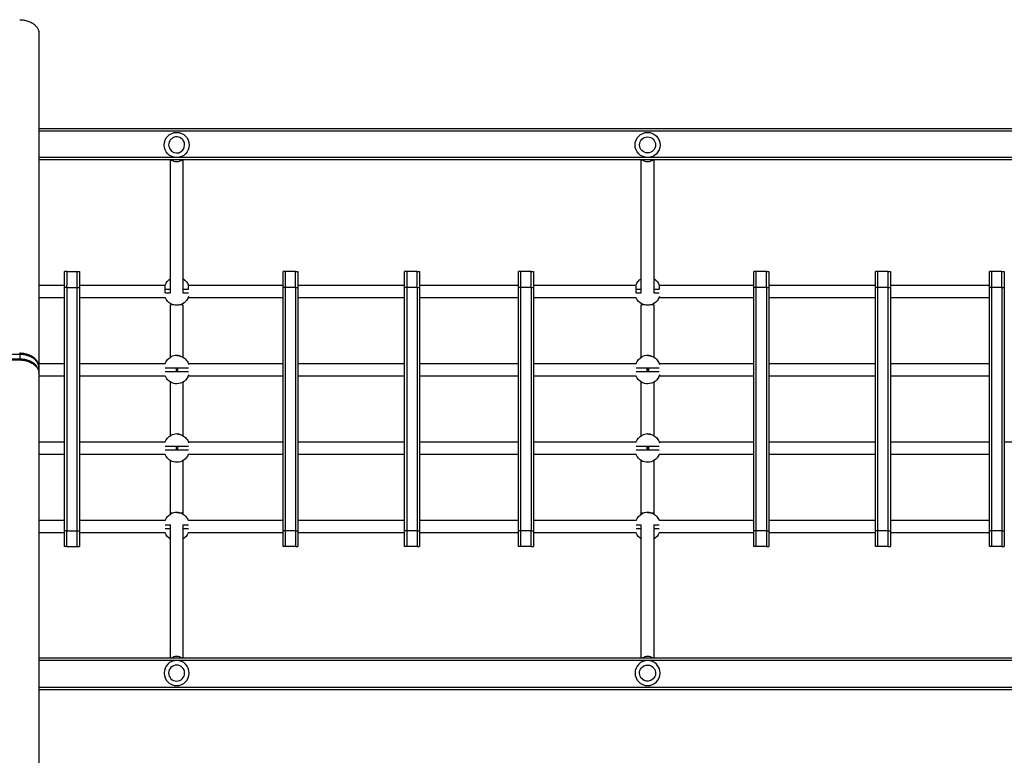
# Model space of a CAD drawing. Units: millimetres. Extents: x -4534 to 5767, y -3372 to 7445.
# Drawn here: x -1893 to -639, y 4218 to 5155 of the extents above; entities that cross this region are included whole.
import ezdxf

# ---------------------------------------------------------------- set-up
doc = ezdxf.new("R2010")
doc.units = ezdxf.units.MM
doc.layers.add('Toestel 2D', color=7, linetype='Continuous', lineweight=20)

# ---------------------------------------------------------------- blocks, each defined once
blk = doc.blocks.new('AL-A7300-PE')
at = {"layer": 'Toestel 2D', "lineweight": -3}
for p, q in [((-1868.8, 5137.4), (-1868.8, 4800.5)), ((-1868.8, 5016.2), (881.2, 5016.2)), ((-1868.8, 5013.2), (881.2, 5013.2)), ((881.2, 4979.2), (-1868.8, 4979.2)), ((-1101.3, 4976.2), (-1868.8, 4976.2)), ((-1701.3, 4824.8), (-1701.3, 4976.2)), ((-1685.3, 4976.2), (-1685.3, 4806.6)), ((-1101.3, 4976.2), (-1101.3, 4976.2)), ((-1101.3, 4806.6), (-1101.3, 4976.2)), ((881.2, 4976.2), (-1101.3, 4976.2)), ((-1085.3, 4976.2), (-1085.3, 4806.6)), ((-1833.3, 4833.8), (-1836.3, 4833.8)), ((-1836.3, 4813.8), (-1836.3, 4833.8)), ((-1833.3, 4833.8), (-1820.3, 4833.8)), ((-1833.3, 4833.8), (-1833.3, 4816.5)), ((-1820.3, 4833.8), (-1817.3, 4833.8)), ((-1820.3, 4833.8), (-1820.3, 4813.8)), ((-1817.3, 4833.8), (-1817.3, 4813.8)), ((-1554.8, 4833.8), (-1557.8, 4833.8)), ((-1557.8, 4813.8), (-1557.8, 4833.8)), ((-1541.8, 4833.8), (-1554.8, 4833.8)), ((-1554.8, 4816.5), (-1554.8, 4833.8)), ((-1541.8, 4833.8), (-1538.8, 4833.8)), ((-1541.8, 4813.8), (-1541.8, 4833.8)), ((-1538.8, 4833.8), (-1538.8, 4813.8)), ((-1399.8, 4833.8), (-1402.8, 4833.8)), ((-1402.8, 4813.8), (-1402.8, 4833.8)), ((-1386.8, 4833.8), (-1399.8, 4833.8)), ((-1399.8, 4813.8), (-1399.8, 4833.8)), ((-1386.8, 4833.8), (-1383.8, 4833.8)), ((-1386.8, 4813.8), (-1386.8, 4833.8)), ((-1383.8, 4833.8), (-1383.8, 4813.8)), ((-1254.8, 4833.8), (-1257.8, 4833.8)), ((-1257.8, 4813.8), (-1257.8, 4833.8)), ((-1241.8, 4833.8), (-1254.8, 4833.8)), ((-1254.8, 4813.8), (-1254.8, 4833.8)), ((-1241.8, 4833.8), (-1238.8, 4833.8)), ((-1241.8, 4813.8), (-1241.8, 4833.8)), ((-1238.8, 4833.8), (-1238.8, 4813.8)), ((-954.8, 4833.8), (-957.8, 4833.8)), ((-957.8, 4813.8), (-957.8, 4833.8)), ((-941.8, 4833.8), (-954.8, 4833.8)), ((-954.8, 4816.5), (-954.8, 4833.8)), ((-941.8, 4833.8), (-938.8, 4833.8)), ((-941.8, 4813.8), (-941.8, 4833.8)), ((-938.8, 4833.8), (-938.8, 4813.8)), ((-799.8, 4833.8), (-802.8, 4833.8)), ((-802.8, 4813.8), (-802.8, 4833.8)), ((-786.8, 4833.8), (-799.8, 4833.8)), ((-799.8, 4813.8), (-799.8, 4833.8)), ((-786.8, 4833.8), (-783.8, 4833.8)), ((-786.8, 4813.8), (-786.8, 4833.8)), ((-783.8, 4833.8), (-783.8, 4813.8)), ((-654.8, 4833.8), (-657.8, 4833.8)), ((-657.8, 4813.8), (-657.8, 4833.8)), ((-641.8, 4833.8), (-654.8, 4833.8)), ((-654.8, 4816.5), (-654.8, 4833.8)), ((-641.8, 4833.8), (-638.8, 4833.8)), ((-641.8, 4813.8), (-641.8, 4833.8)), ((-638.8, 4833.8), (-638.8, 4813.8)), ((-1701.3, 4824.8), (-1701.3, 4824.8)), ((-1701.3, 4806.6), (-1701.3, 4824.8)), ((-1868.8, 4816.5), (-1836.3, 4816.5)), ((-1833.3, 4813.8), (-1836.3, 4813.8)), ((-1836.3, 4503.8), (-1836.3, 4813.8)), ((-1833.3, 4813.8), (-1833.3, 4816.5)), ((-1833.3, 4813.8), (-1820.3, 4813.8)), ((-1833.3, 4813.8), (-1833.3, 4503.8)), ((-1820.3, 4813.8), (-1820.3, 4800.5)), ((-1820.3, 4813.8), (-1817.3, 4813.8)), ((-1817.3, 4816.5), (-1708.1, 4816.5)), ((-1817.3, 4813.8), (-1817.3, 4503.8)), ((-1708, 4811.3), (-1701.3, 4811.3)), ((-1708, 4806.6), (-1701.3, 4806.6)), ((-1685.3, 4811.3), (-1678.4, 4811.3)), ((-1685.3, 4806.6), (-1678.4, 4806.6)), ((-1678.4, 4816.5), (-1557.8, 4816.5)), ((-1678.1, 4815.7), (-1678.2, 4815.9)), ((-1678.2, 4815.9), (-1678.1, 4815.6)), ((-1554.8, 4813.8), (-1557.8, 4813.8)), ((-1557.8, 4503.8), (-1557.8, 4813.8)), ((-1554.8, 4813.8), (-1554.8, 4816.5)), ((-1541.8, 4813.8), (-1554.8, 4813.8)), ((-1554.8, 4503.8), (-1554.8, 4813.8)), ((-1541.8, 4813.8), (-1538.8, 4813.8)), ((-1541.8, 4813.8), (-1541.8, 4503.8)), ((-1538.8, 4816.5), (-1402.8, 4816.5)), ((-1538.8, 4813.8), (-1538.8, 4503.8)), ((-1399.8, 4813.8), (-1402.8, 4813.8)), ((-1402.8, 4503.8), (-1402.8, 4813.8)), ((-1386.8, 4813.8), (-1399.8, 4813.8)), ((-1399.8, 4800.5), (-1399.8, 4813.8)), ((-1386.8, 4813.8), (-1383.8, 4813.8)), ((-1386.8, 4813.8), (-1386.8, 4503.8)), ((-1383.8, 4816.5), (-1257.8, 4816.5)), ((-1383.8, 4813.8), (-1383.8, 4503.8)), ((-1254.8, 4813.8), (-1257.8, 4813.8)), ((-1257.8, 4503.8), (-1257.8, 4813.8)), ((-1241.8, 4813.8), (-1254.8, 4813.8)), ((-1254.8, 4800.5), (-1254.8, 4813.8)), ((-1241.8, 4813.8), (-1238.8, 4813.8)), ((-1241.8, 4813.8), (-1241.8, 4503.8)), ((-1238.8, 4816.5), (-1108.1, 4816.5)), ((-1238.8, 4813.8), (-1238.8, 4517)), ((-1108, 4811.3), (-1101.3, 4811.3)), ((-1108, 4806.6), (-1101.3, 4806.6)), ((-1085.3, 4811.3), (-1078.4, 4811.3)), ((-1085.3, 4806.6), (-1078.4, 4806.6)), ((-1078.4, 4816.5), (-957.8, 4816.5)), ((-1078.2, 4815.9), (-1078.1, 4815.6)), ((-1078.1, 4815.7), (-1078.2, 4815.9)), ((-954.8, 4813.8), (-957.8, 4813.8)), ((-957.8, 4503.8), (-957.8, 4813.8)), ((-954.8, 4813.8), (-954.8, 4816.5)), ((-941.8, 4813.8), (-954.8, 4813.8)), ((-954.8, 4800.5), (-954.8, 4813.8)), ((-941.8, 4813.8), (-938.8, 4813.8)), ((-941.8, 4813.8), (-941.8, 4503.8)), ((-938.8, 4816.5), (-802.8, 4816.5)), ((-938.8, 4813.8), (-938.8, 4503.8)), ((-799.8, 4813.8), (-802.8, 4813.8)), ((-802.8, 4503.8), (-802.8, 4813.8)), ((-786.8, 4813.8), (-799.8, 4813.8)), ((-799.8, 4503.8), (-799.8, 4813.8)), ((-786.8, 4813.8), (-783.8, 4813.8)), ((-786.8, 4503.8), (-786.8, 4813.8)), ((-783.8, 4816.5), (-657.8, 4816.5)), ((-783.8, 4813.8), (-783.8, 4600.8)), ((-654.8, 4813.8), (-657.8, 4813.8)), ((-657.8, 4503.8), (-657.8, 4813.8)), ((-654.8, 4813.8), (-654.8, 4816.5)), ((-641.8, 4813.8), (-654.8, 4813.8)), ((-654.8, 4800.5), (-654.8, 4813.8)), ((-641.8, 4813.8), (-638.8, 4813.8)), ((-641.8, 4813.8), (-641.8, 4503.8)), ((-638.8, 4813.8), (-638.8, 4503.8)), ((-1868.8, 4800.5), (-1868.8, 4800.5)), ((-1836.3, 4800.5), (-1868.8, 4800.5)), ((-1868.8, 4800.5), (-1868.8, 4712.9)), ((-1820.3, 4800.5), (-1820.3, 4503.8)), ((-1707.7, 4800.5), (-1817.3, 4800.5)), ((-1700.5, 4792.7), (-1700.4, 4792.6)), ((-1557.8, 4800.5), (-1678.7, 4800.5)), ((-1402.8, 4800.5), (-1538.8, 4800.5)), ((-1399.8, 4503.8), (-1399.8, 4800.5)), ((-1257.8, 4800.5), (-1383.8, 4800.5)), ((-1254.8, 4503.8), (-1254.8, 4800.5)), ((-1107.7, 4800.5), (-1238.8, 4800.5)), ((-1100.5, 4792.7), (-1100.4, 4792.6)), ((-957.8, 4800.5), (-1078.7, 4800.5)), ((-1078.7, 4800.5), (-1078.7, 4800.5)), ((-954.8, 4503.8), (-954.8, 4800.5)), ((-802.8, 4800.5), (-938.8, 4800.5)), ((-657.8, 4800.5), (-783.8, 4800.5)), ((-654.8, 4503.8), (-654.8, 4800.5)), ((-1696.4, 4791.3), (-1701.3, 4791.3)), ((-1701.3, 4724.8), (-1701.3, 4791.3)), ((-1685.3, 4791.3), (-1690, 4791.3)), ((-1685.3, 4791.3), (-1685.3, 4724.9)), ((-1096.4, 4791.3), (-1101.3, 4791.3)), ((-1101.3, 4724.8), (-1101.3, 4791.3)), ((-1085.3, 4791.3), (-1090, 4791.3)), ((-1085.3, 4791.3), (-1085.3, 4724.9)), ((-1893.3, 4729.8), (-1893.3, 4728.4)), ((-1893.3, 4728.4), (-1943.3, 4728.4)), ((-1943.3, 4722.7), (-1893.3, 4722.7)), ((-1943.3, 4721.3), (-1893.3, 4721.3)), ((-1893.3, 4728.4), (-1893.3, 4722.7)), ((-1893.3, 4721.3), (-1893.3, 4722.7)), ((-1700.5, 4725.2), (-1700.4, 4725.3)), ((-1693.2, 4727), (-1693.2, 4727)), ((-1100.5, 4725.2), (-1100.4, 4725.3)), ((-1093.2, 4727), (-1093.2, 4727)), ((-1869.5, 4716.6), (-1836.3, 4716.6)), ((-1868.8, 4712.4), (-1868.8, 4711)), ((-1868.8, 4711), (-1868.8, 4705.4)), ((-1868.8, 4705.8), (-1868.8, 4705.4)), ((-1868.8, 4704), (-1868.8, 4705.4)), ((-1817.3, 4716.6), (-1708, 4716.6)), ((-1708, 4711.3), (-1694.1, 4711.3)), ((-1708, 4706.6), (-1694.1, 4706.6)), ((-1694.1, 4711.3), (-1694.1, 4706.6)), ((-1694.1, 4711.3), (-1693.1, 4711.3)), ((-1694.1, 4706.6), (-1693.1, 4706.6)), ((-1693.1, 4711.3), (-1693.1, 4706.6)), ((-1693.1, 4711.3), (-1692.2, 4711.3)), ((-1693.1, 4706.6), (-1692.2, 4706.6)), ((-1692.2, 4711.3), (-1678.4, 4711.3)), ((-1692.2, 4711.3), (-1692.2, 4706.6)), ((-1692.2, 4706.6), (-1678.4, 4706.6)), ((-1678.4, 4716.6), (-1557.8, 4716.6)), ((-1678.2, 4715.9), (-1678.2, 4715.9)), ((-1538.8, 4716.6), (-1402.8, 4716.6)), ((-1383.8, 4716.6), (-1257.8, 4716.6)), ((-1238.8, 4716.6), (-1108, 4716.6)), ((-1108, 4711.3), (-1094.1, 4711.3)), ((-1108, 4706.6), (-1094.1, 4706.6)), ((-1094.1, 4711.3), (-1094.1, 4706.6)), ((-1094.1, 4711.3), (-1093.1, 4711.3)), ((-1094.1, 4706.6), (-1093.1, 4706.6)), ((-1093.1, 4711.3), (-1093.1, 4706.6)), ((-1093.1, 4711.3), (-1092.2, 4711.3)), ((-1093.1, 4706.6), (-1092.2, 4706.6)), ((-1092.2, 4711.3), (-1092.2, 4706.6)), ((-1092.2, 4711.3), (-1078.4, 4711.3)), ((-1092.2, 4706.6), (-1078.4, 4706.6)), ((-1078.4, 4716.6), (-957.8, 4716.6)), ((-938.8, 4716.6), (-802.8, 4716.6)), ((-783.8, 4716.6), (-657.8, 4716.6)), ((-1868.8, 4704), (-1868.8, 4180.7)), ((-1836.3, 4700.6), (-1868.8, 4700.6)), ((-1707.8, 4700.6), (-1817.3, 4700.6)), ((-1701.3, 4624.8), (-1701.3, 4693.1)), ((-1700.5, 4692.7), (-1700.4, 4692.6)), ((-1685.3, 4693.1), (-1685.3, 4624.9)), ((-1557.8, 4700.6), (-1678.7, 4700.6)), ((-1402.8, 4700.6), (-1538.8, 4700.6)), ((-1257.8, 4700.6), (-1383.8, 4700.6)), ((-1107.8, 4700.6), (-1238.8, 4700.6)), ((-1101.3, 4624.8), (-1101.3, 4693.1)), ((-1100.5, 4692.7), (-1100.4, 4692.6)), ((-1085.3, 4693.1), (-1085.3, 4624.9)), ((-957.8, 4700.6), (-1078.7, 4700.6)), ((-802.8, 4700.6), (-938.8, 4700.6)), ((-657.8, 4700.6), (-783.8, 4700.6)), ((-1868.8, 4616.8), (-1836.3, 4616.8)), ((-1817.3, 4616.8), (-1708, 4616.8)), ((-1700.5, 4625.2), (-1700.4, 4625.3)), ((-1693.2, 4627), (-1693.2, 4627)), ((-1678.5, 4616.8), (-1557.8, 4616.8)), ((-1538.8, 4616.8), (-1402.8, 4616.8)), ((-1383.8, 4616.8), (-1257.8, 4616.8)), ((-1238.8, 4616.8), (-1108, 4616.8)), ((-1100.5, 4625.2), (-1100.4, 4625.3)), ((-1093.2, 4627), (-1093.2, 4627)), ((-1078.5, 4616.8), (-957.8, 4616.8)), ((-938.8, 4616.8), (-802.8, 4616.8)), ((-783.8, 4616.8), (-657.8, 4616.8)), ((-638.8, 4616.8), (-508, 4616.8)), ((-1708, 4611.3), (-1694.1, 4611.3)), ((-1708, 4606.6), (-1694.1, 4606.6)), ((-1694.1, 4611.3), (-1694.1, 4606.6)), ((-1694.1, 4611.3), (-1693.1, 4611.3)), ((-1694.1, 4606.6), (-1693.1, 4606.6)), ((-1693.1, 4611.3), (-1693.1, 4606.6)), ((-1693.1, 4611.3), (-1692.2, 4611.3)), ((-1693.1, 4606.6), (-1692.2, 4606.6)), ((-1692.2, 4611.3), (-1692.2, 4606.6)), ((-1692.2, 4611.3), (-1678.4, 4611.3)), ((-1692.2, 4606.6), (-1678.4, 4606.6)), ((-1108, 4611.3), (-1094.1, 4611.3)), ((-1108, 4606.6), (-1094.1, 4606.6)), ((-1094.1, 4611.3), (-1094.1, 4606.6)), ((-1094.1, 4611.3), (-1093.1, 4611.3)), ((-1094.1, 4606.6), (-1093.1, 4606.6)), ((-1093.1, 4611.3), (-1093.1, 4606.6)), ((-1093.1, 4611.3), (-1092.2, 4611.3)), ((-1093.1, 4606.6), (-1092.2, 4606.6)), ((-1092.2, 4611.3), (-1092.2, 4606.6)), ((-1092.2, 4611.3), (-1078.4, 4611.3)), ((-1092.2, 4606.6), (-1078.4, 4606.6)), ((-1836.3, 4600.8), (-1868.8, 4600.8)), ((-1707.8, 4600.8), (-1817.3, 4600.8)), ((-1701.3, 4526.3), (-1701.3, 4593.1)), ((-1700.5, 4592.7), (-1700.4, 4592.6)), ((-1685.3, 4593.1), (-1685.3, 4526.3)), ((-1557.8, 4600.8), (-1678.6, 4600.8)), ((-1402.8, 4600.8), (-1538.8, 4600.8)), ((-1257.8, 4600.8), (-1383.8, 4600.8)), ((-1107.8, 4600.8), (-1238.8, 4600.8)), ((-1107.8, 4600.8), (-1107.8, 4600.8)), ((-1101.3, 4526.3), (-1101.3, 4593.1)), ((-1100.6, 4592.8), (-1100.6, 4592.8)), ((-1100.6, 4592.8), (-1100.5, 4592.7)), ((-1100.5, 4592.7), (-1100.4, 4592.6)), ((-1085.3, 4593.1), (-1085.3, 4526.3)), ((-957.8, 4600.8), (-1078.6, 4600.8)), ((-802.8, 4600.8), (-938.8, 4600.8)), ((-783.8, 4600.8), (-783.8, 4600.8)), ((-657.8, 4600.8), (-783.8, 4600.8)), ((-783.8, 4600.8), (-783.8, 4503.8)), ((-1868.8, 4517), (-1836.3, 4517)), ((-1817.3, 4517), (-1707.9, 4517)), ((-1707.9, 4517), (-1707.9, 4517)), ((-1697.7, 4526.3), (-1701.3, 4526.3)), ((-1701.3, 4524.8), (-1701.3, 4526.3)), ((-1700.5, 4525.2), (-1700.4, 4525.3)), ((-1693.2, 4527), (-1693.2, 4527)), ((-1685.3, 4526.3), (-1688.8, 4526.3)), ((-1685.3, 4526.3), (-1685.3, 4524.9)), ((-1678.5, 4517), (-1557.8, 4517)), ((-1538.8, 4517), (-1402.8, 4517)), ((-1383.8, 4517), (-1257.8, 4517)), ((-1238.8, 4517), (-1238.8, 4503.8)), ((-1238.8, 4517), (-1107.9, 4517)), ((-1238.8, 4517), (-1238.8, 4517)), ((-1097.7, 4526.3), (-1101.3, 4526.3)), ((-1101.3, 4524.8), (-1101.3, 4526.3)), ((-1100.5, 4525.2), (-1100.4, 4525.3)), ((-1093.2, 4527), (-1093.2, 4527)), ((-1093.2, 4527), (-1093.2, 4527)), ((-1085.3, 4526.3), (-1088.8, 4526.3)), ((-1085.3, 4526.3), (-1085.3, 4524.9)), ((-1078.5, 4517), (-957.8, 4517)), ((-938.8, 4517), (-802.8, 4517)), ((-783.8, 4517), (-657.8, 4517)), ((-1833.3, 4503.8), (-1836.3, 4503.8)), ((-1836.3, 4483.8), (-1836.3, 4503.8)), ((-1833.3, 4503.8), (-1820.3, 4503.8)), ((-1833.3, 4483.8), (-1833.3, 4503.8)), ((-1820.3, 4503.8), (-1817.3, 4503.8)), ((-1820.3, 4503.8), (-1820.3, 4483.8)), ((-1817.3, 4503.8), (-1817.3, 4483.8)), ((-1708, 4511.3), (-1701.3, 4511.3)), ((-1708, 4506.6), (-1701.3, 4506.6)), ((-1701.3, 4341.4), (-1701.3, 4511.3)), ((-1685.3, 4511.3), (-1678.4, 4511.3)), ((-1685.3, 4511.3), (-1685.3, 4341.4)), ((-1685.3, 4506.6), (-1678.4, 4506.6)), ((-1554.8, 4503.8), (-1557.8, 4503.8)), ((-1557.8, 4483.8), (-1557.8, 4503.8)), ((-1541.8, 4503.8), (-1554.8, 4503.8)), ((-1554.8, 4483.8), (-1554.8, 4503.8)), ((-1541.8, 4503.8), (-1538.8, 4503.8)), ((-1541.8, 4503.8), (-1541.8, 4483.8)), ((-1538.8, 4503.8), (-1538.8, 4483.8)), ((-1399.8, 4503.8), (-1402.8, 4503.8)), ((-1402.8, 4483.8), (-1402.8, 4503.8)), ((-1386.8, 4503.8), (-1399.8, 4503.8)), ((-1399.8, 4483.8), (-1399.8, 4503.8)), ((-1386.8, 4503.8), (-1383.8, 4503.8)), ((-1386.8, 4503.8), (-1386.8, 4483.8)), ((-1383.8, 4503.8), (-1383.8, 4483.8)), ((-1254.8, 4503.8), (-1257.8, 4503.8)), ((-1257.8, 4483.8), (-1257.8, 4503.8)), ((-1241.8, 4503.8), (-1254.8, 4503.8)), ((-1254.8, 4483.8), (-1254.8, 4503.8)), ((-1241.8, 4503.8), (-1238.8, 4503.8)), ((-1241.8, 4483.8), (-1241.8, 4503.8)), ((-1238.8, 4503.8), (-1238.8, 4483.8)), ((-1108, 4511.3), (-1101.3, 4511.3)), ((-1108, 4506.6), (-1101.3, 4506.6)), ((-1101.3, 4341.4), (-1101.3, 4511.3)), ((-1085.3, 4511.3), (-1078.4, 4511.3)), ((-1085.3, 4511.3), (-1085.3, 4341.4)), ((-1085.3, 4506.6), (-1078.4, 4506.6)), ((-954.8, 4503.8), (-957.8, 4503.8)), ((-957.8, 4483.8), (-957.8, 4503.8)), ((-941.8, 4503.8), (-954.8, 4503.8)), ((-954.8, 4483.8), (-954.8, 4503.8)), ((-941.8, 4503.8), (-938.8, 4503.8)), ((-941.8, 4503.8), (-941.8, 4483.8)), ((-938.8, 4503.8), (-938.8, 4483.8)), ((-799.8, 4503.8), (-802.8, 4503.8)), ((-802.8, 4483.8), (-802.8, 4503.8)), ((-786.8, 4503.8), (-799.8, 4503.8)), ((-799.8, 4483.8), (-799.8, 4503.8)), ((-786.8, 4503.8), (-783.8, 4503.8)), ((-786.8, 4483.8), (-786.8, 4503.8)), ((-783.8, 4503.8), (-783.8, 4483.8)), ((-654.8, 4503.8), (-657.8, 4503.8)), ((-657.8, 4483.8), (-657.8, 4503.8)), ((-641.8, 4503.8), (-654.8, 4503.8)), ((-654.8, 4483.8), (-654.8, 4503.8)), ((-641.8, 4503.8), (-638.8, 4503.8)), ((-641.8, 4503.8), (-641.8, 4483.8)), ((-638.8, 4503.8), (-638.8, 4483.8)), ((-1836.3, 4501), (-1868.8, 4501)), ((-1707.9, 4501), (-1817.3, 4501)), ((-1707.9, 4501), (-1707.9, 4501)), ((-1557.8, 4501), (-1678.5, 4501)), ((-1402.8, 4501), (-1538.8, 4501)), ((-1257.8, 4501), (-1383.8, 4501)), ((-1107.9, 4501), (-1238.8, 4501)), ((-957.8, 4501), (-1078.5, 4501)), ((-802.8, 4501), (-938.8, 4501)), ((-657.8, 4501), (-783.8, 4501)), ((-1833.3, 4483.8), (-1836.3, 4483.8)), ((-1833.3, 4483.8), (-1820.3, 4483.8)), ((-1820.3, 4483.8), (-1817.3, 4483.8)), ((-1554.8, 4483.8), (-1557.8, 4483.8)), ((-1541.8, 4483.8), (-1554.8, 4483.8)), ((-1541.8, 4483.8), (-1538.8, 4483.8)), ((-1399.8, 4483.8), (-1402.8, 4483.8)), ((-1386.8, 4483.8), (-1399.8, 4483.8)), ((-1386.8, 4483.8), (-1383.8, 4483.8)), ((-1254.8, 4483.8), (-1257.8, 4483.8)), ((-1241.8, 4483.8), (-1254.8, 4483.8)), ((-1241.8, 4483.8), (-1238.8, 4483.8)), ((-954.8, 4483.8), (-957.8, 4483.8)), ((-941.8, 4483.8), (-954.8, 4483.8)), ((-941.8, 4483.8), (-938.8, 4483.8)), ((-799.8, 4483.8), (-802.8, 4483.8)), ((-786.8, 4483.8), (-799.8, 4483.8)), ((-786.8, 4483.8), (-783.8, 4483.8)), ((-654.8, 4483.8), (-657.8, 4483.8)), ((-641.8, 4483.8), (-654.8, 4483.8)), ((-641.8, 4483.8), (-638.8, 4483.8)), ((881.2, 4341.4), (-1868.8, 4341.4)), ((881.2, 4338.4), (-1868.8, 4338.4)), ((-1868.8, 4304.4), (881.2, 4304.4)), ((-1868.8, 4301.4), (881.2, 4301.4))]:
    blk.add_line(p, q, dxfattribs=at)
for centre, radius in [((-1693.3, 4995.2), 16), ((-1093.3, 4995.2), 16), ((-1093.3, 4995.2), 10.2)]:
    blk.add_circle(centre, radius, dxfattribs=at)
at = {"layer": 'Toestel 2D', "lineweight": -3, "extrusion": (0, 0, -1)}
for centre, radius in [((1693.3, 4322.4), 16), ((1693.3, 4322.4), 10.2), ((1093.3, 4322.4), 16)]:
    blk.add_circle(centre, radius, dxfattribs=at)
at = {"layer": 'Toestel 2D', "lineweight": -3}
for centre, radius, start, end in [((-1693.3, 4995.2), 10.2, 27, 270), ((-1693.3, 4995.2), 10.2, 270, 27), ((-1724.9, 4809), 17.1, 352.2308, 7.7692), ((-1124.9, 4809), 17.1, 352.2308, 7.7692), ((-1698.7, 4796.1), 3.87, 240.4732, 242.9727), ((-1098.7, 4796.1), 3.87, 240.4732, 242.9727), ((-1693.2, 4711.1), 15.9, 90.0854, 117.7915), ((-1693.2, 4711.3), 15.7, 77.1832, 89.8497), ((-1093.2, 4711.1), 15.9, 90.0868, 117.7915), ((-1093.2, 4711.3), 15.7, 77.1832, 89.8497), ((-1698.7, 4696.1), 3.87, 240.4732, 242.9727), ((-1098.7, 4696.1), 3.87, 240.4732, 242.9727), ((-1693.2, 4611.1), 15.9, 90.0854, 117.7915), ((-1693.2, 4611.3), 15.7, 77.1832, 89.8497), ((-1093.2, 4611.1), 15.9, 90.0854, 117.7915), ((-1093.2, 4611.3), 15.7, 77.1832, 89.8497), ((-1698.7, 4596.1), 3.87, 240.4732, 242.9727), ((-1693.2, 4511.1), 15.9, 90.0868, 117.7915), ((-1693.2, 4511.3), 15.7, 77.1832, 89.8497), ((-1093.2, 4511.1), 15.9, 90.0854, 117.7915), ((-1093.2, 4511.3), 15.7, 77.1832, 89.8497), ((-1693.3, 4331.4), 12.2, 55.0581, 124.9397), ((-1093.3, 4331.4), 12.2, 55.0581, 124.9419)]:
    blk.add_arc(centre, radius, start, end, dxfattribs=at)
at = {"layer": 'Toestel 2D', "lineweight": -3, "extrusion": (0, 0, -1)}
for centre, radius, start, end in [((1693.3, 4985.9), 12.2, 232.8544, 307.1436), ((1093.3, 4985.9), 12.2, 232.8541, 307.1436), ((1693.2, 4811.3), 15.7, 19.4378, 59.2343), ((1693.2, 4811.3), 15.7, 59.2343, 59.2375), ((1693.2, 4811.3), 15.7, 120.1739, 163.4614), ((1093.2, 4811.3), 15.7, 19.4378, 59.2376), ((1093.2, 4811.3), 15.7, 120.1724, 163.4614), ((1693.2, 4806.6), 15.7, 297.3241, 336.9845), ((1693.2, 4806.8), 15.9, 270.0855, 297.7915), ((1693.2, 4806.6), 15.7, 196.539, 270.1274), ((1093.2, 4806.6), 15.7, 297.3241, 336.9845), ((1093.2, 4806.8), 15.9, 270.0855, 297.7915), ((1093.2, 4806.6), 15.7, 203.0165, 270.1272), ((1093.2, 4806.6), 15.7, 196.5386, 203.0135), ((1093.2, 4806.6), 15.7, 203.0135, 203.0159), ((1693.2, 4711.3), 15.7, 20.0221, 62.6759), ((1698.7, 4721.8), 3.87, 60.4732, 62.9727), ((1093.2, 4711.3), 15.7, 20.0221, 62.6759), ((1098.7, 4721.8), 3.87, 60.4732, 62.9727), ((1693.2, 4706.6), 15.7, 297.3241, 337.5808), ((1693.2, 4706.8), 15.9, 270.0855, 297.7915), ((1693.2, 4706.6), 15.7, 196.539, 270.1274), ((1093.2, 4706.6), 15.7, 297.3241, 337.5808), ((1093.2, 4706.8), 15.9, 270.0855, 297.7915), ((1093.2, 4706.6), 15.7, 196.539, 270.1274), ((1693.2, 4611.3), 15.7, 20.6086, 62.6759), ((1698.7, 4621.8), 3.87, 60.4732, 62.9727), ((1093.2, 4611.3), 15.7, 20.6086, 62.6759), ((1098.7, 4621.8), 3.87, 60.4732, 62.9727), ((1693.2, 4606.6), 15.7, 297.3241, 338.1748), ((1693.2, 4606.8), 15.9, 270.0855, 297.7915), ((1693.2, 4606.6), 15.7, 201.8244, 270.1273), ((1093.2, 4606.6), 15.7, 297.3241, 338.1726), ((1093.2, 4606.8), 15.9, 270.0855, 297.7915), ((1093.2, 4606.6), 15.7, 201.8263, 270.1273), ((1093.2, 4606.6), 15.7, 201.8242, 201.8257), ((1693.2, 4511.3), 15.7, 21.1978, 62.6759), ((1698.7, 4521.8), 3.87, 60.4732, 62.9727), ((1093.2, 4511.3), 15.7, 21.1973, 62.6759), ((1098.7, 4521.8), 3.87, 60.4732, 62.9727), ((1693.2, 4506.6), 15.7, 300.7641, 338.7634), ((1693.2, 4506.6), 15.7, 201.2334, 239.8271), ((1093.2, 4506.6), 15.7, 300.7641, 338.7658), ((1093.2, 4506.6), 15.7, 201.2341, 239.827), ((1093.3, 4322.4), 10.2, 153, 38.6261), ((1093.3, 4322.4), 10.2, 38.6261, 141.3752), ((1093.3, 4322.4), 10.2, 141.3752, 153), ((1093.3, 4322.4), 10.2, 141.3752, 153), ((1093.3, 4322.4), 10.2, 243, 333)]:
    blk.add_arc(centre, radius, start, end, dxfattribs=at)
at = {"layer": 'Toestel 2D', "lineweight": -3}
for points, weights in [([(-1893.3, 5154.7), (-1868.8, 5154.7), (-1868.8, 5137.4)], [1, 0.707106781187, 1]), ([(-1868.8, 4712.4), (-1868.8, 4729.8), (-1893.3, 4729.8)], [1, 0.707106781187, 1]), ([(-1868.8, 4711), (-1868.8, 4728.4), (-1893.3, 4728.4)], [1, 0.707106781187, 1]), ([(-1893.3, 4722.7), (-1869.4, 4722.7), (-1868.8, 4705.8)], [1, 0.712162749223, 0.990062617731]), ([(-1893.3, 4721.3), (-1868.8, 4721.3), (-1868.8, 4704)], [1, 0.707106781187, 1])]:
    blk.add_rational_spline(points, weights, degree=2, dxfattribs=at)
for points, knots in [([(-1708.2, 4815.9), (-1708.2, 4815.9), (-1708.2, 4815.8), (-1708.3, 4815.7), (-1708.4, 4815.3), (-1708.3, 4813.6), (-1708, 4811.3)], [0, 0, 0, 0, 1.513922, 1.513922, 1.513922, 9.609236, 9.609236, 9.609236, 9.609236]), ([(-1108.2, 4815.9), (-1108.2, 4815.9), (-1108.2, 4815.8), (-1108.3, 4815.7), (-1108.4, 4815.3), (-1108.3, 4813.6), (-1108, 4811.3)], [0, 0, 0, 0, 1.513922, 1.513922, 1.513922, 9.609236, 9.609236, 9.609236, 9.609236]), ([(-1693.2, 4727), (-1690.9, 4726.9), (-1689.1, 4726.6), (-1687.4, 4725.9), (-1685.4, 4725.1), (-1683.6, 4723.9), (-1682.1, 4722.4), (-1680.6, 4720.9), (-1679.4, 4719), (-1678.6, 4717.1), (-1678.4, 4716.6), (-1678.3, 4716.2), (-1678.1, 4715.7)], [20.412679, 20.412679, 20.412679, 20.412679, 25.899642, 25.899642, 25.899642, 32.3646, 32.3646, 32.3646, 38.829539, 38.829539, 38.829539, 40.223883, 40.223883, 40.223883, 40.223883]), ([(-1093.2, 4727), (-1090.9, 4726.9), (-1089.1, 4726.6), (-1087.4, 4725.9), (-1085.4, 4725.1), (-1083.6, 4723.9), (-1082.1, 4722.4), (-1080.6, 4720.9), (-1079.4, 4719), (-1078.6, 4717.1), (-1078.4, 4716.6), (-1078.3, 4716.2), (-1078.1, 4715.7)], [20.412679, 20.412679, 20.412679, 20.412679, 25.899642, 25.899642, 25.899642, 32.3646, 32.3646, 32.3646, 38.829539, 38.829539, 38.829539, 40.223883, 40.223883, 40.223883, 40.223883]), ([(-1693.2, 4627), (-1690.9, 4626.9), (-1689.1, 4626.6), (-1687.4, 4625.9), (-1685.4, 4625.1), (-1683.6, 4623.9), (-1682.1, 4622.4), (-1680.6, 4620.9), (-1679.4, 4619), (-1678.6, 4617.1), (-1678.4, 4616.6), (-1678.3, 4616.2), (-1678.1, 4615.7)], [20.412679, 20.412679, 20.412679, 20.412679, 25.899642, 25.899642, 25.899642, 32.3646, 32.3646, 32.3646, 38.829539, 38.829539, 38.829539, 40.223883, 40.223883, 40.223883, 40.223883]), ([(-1093.2, 4627), (-1090.9, 4626.9), (-1089.1, 4626.6), (-1087.4, 4625.9), (-1085.4, 4625.1), (-1083.6, 4623.9), (-1082.1, 4622.4), (-1080.6, 4620.9), (-1079.4, 4619), (-1078.6, 4617.1), (-1078.4, 4616.6), (-1078.3, 4616.2), (-1078.1, 4615.7)], [20.412679, 20.412679, 20.412679, 20.412679, 25.899642, 25.899642, 25.899642, 32.3646, 32.3646, 32.3646, 38.829539, 38.829539, 38.829539, 40.223883, 40.223883, 40.223883, 40.223883]), ([(-1693.2, 4527), (-1690.9, 4526.9), (-1689.1, 4526.6), (-1687.4, 4525.9), (-1685.4, 4525.1), (-1683.6, 4523.9), (-1682.1, 4522.4), (-1680.6, 4520.9), (-1679.4, 4519), (-1678.6, 4517.1), (-1678.6, 4517), (-1678.5, 4517), (-1678.5, 4517)], [20.412679, 20.412679, 20.412679, 20.412679, 25.899642, 25.899642, 25.899642, 32.3646, 32.3646, 32.3646, 38.829539, 38.829539, 38.829539, 38.939798, 38.939798, 38.939798, 38.939798]), ([(-1093.2, 4527), (-1090.9, 4526.9), (-1089.1, 4526.6), (-1087.4, 4525.9), (-1085.4, 4525.1), (-1083.6, 4523.9), (-1082.1, 4522.4), (-1080.6, 4520.9), (-1079.4, 4519), (-1078.6, 4517.1), (-1078.6, 4517), (-1078.5, 4517), (-1078.5, 4517)], [20.412679, 20.412679, 20.412679, 20.412679, 25.899642, 25.899642, 25.899642, 32.3646, 32.3646, 32.3646, 38.829539, 38.829539, 38.829539, 38.939798, 38.939798, 38.939798, 38.939798])]:
    blk.add_open_spline(points, degree=3, knots=knots, dxfattribs=at)
for points in [[(-1678.4, 4811.3), (-1678.1, 4813.5), (-1678, 4815.2), (-1678.1, 4815.7)], [(-1078.4, 4811.3), (-1078.1, 4813.5), (-1078, 4815.2), (-1078.1, 4815.7)]]:
    blk.add_open_spline(points, degree=3, dxfattribs=at)

msp = doc.modelspace()

# ---------------------------------------------------------------- block references
msp.add_blockref('AL-A7300-PE', (0, 0))

doc.saveas('drawing.dxf')
